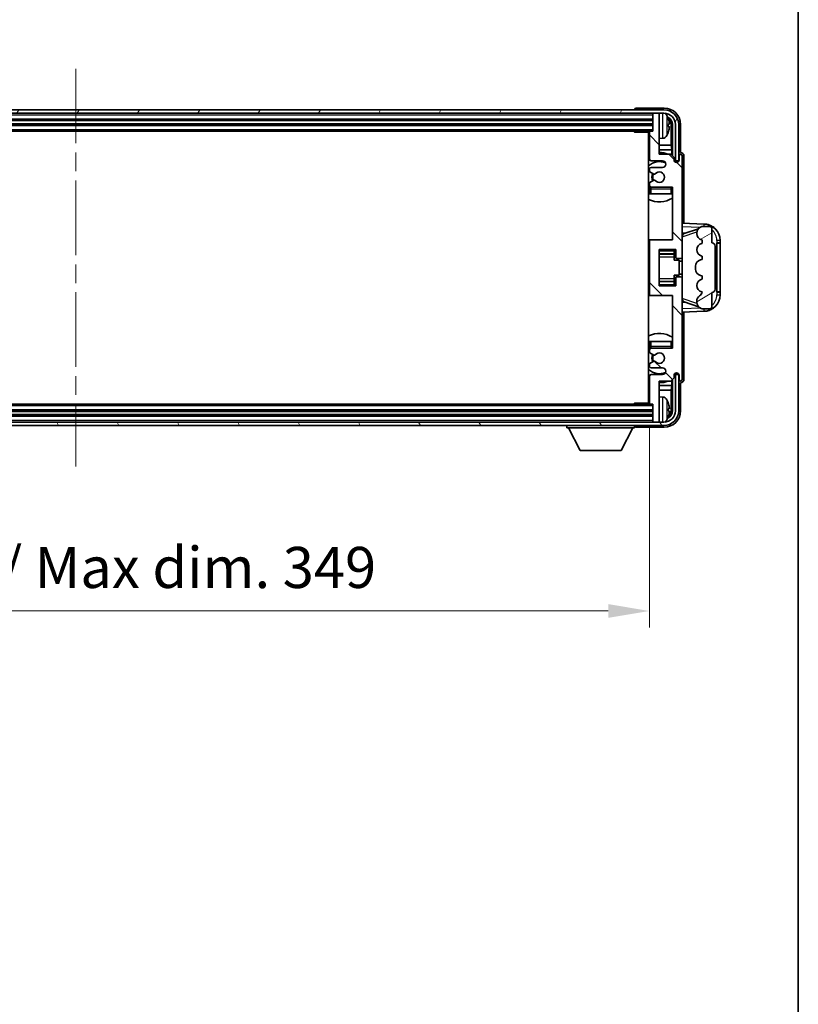
# Model space of a CAD drawing. Units: millimetres. Extents: x 0 to 11213, y 0 to 1405.
# Drawn here: x 3292 to 3529, y 789 to 1089 of the extents above; entities that cross this region are included whole.
import ezdxf

# ---------------------------------------------------------------- set-up
doc = ezdxf.new("R2010")
doc.units = ezdxf.units.MM
doc.header["$LTSCALE"] = 4
doc.linetypes.add('CHAIN', pattern=[0.3543, 0.2362, -0.0295, 0.0591, -0.0295])
doc.layers.get('Defpoints').update_dxf_attribs({"lineweight": 25})
for name, color, linetype, lineweight in [('Border (ISO)', 7, 'Continuous', 35), ('Centerline (ISO)', 131, 'Continuous', 18), ('Dimension (ISO)', 7, 'Continuous', 18), ('Hatch (ISO)', 1, 'Continuous', 18), ('Visible (ISO)', 7, 'Continuous', 35), ('Visible Narrow (ISO)', 7, 'Continuous', 25)]:
    doc.layers.add(name, color=color, linetype=linetype, lineweight=lineweight)
doc.styles.add('Note Text (TK)', font='txt')
doc.dimstyles.new('Default - Method 1b (TK)', dxfattribs={"dimscale": 4, "dimtxt": 2.5, "dimasz": 2.5, "dimexe": 1, "dimexo": 1.5, "dimgap": 1, "dimtad": 1, "dimtoh": 1, "dimrnd": 1e-08, "dimdsep": 46, "dimtxsty": 'Note Text (TK)', "dimcen": 0.09, "dimdle": 5, "dimclrd": 100, "dimclre": 100, "dimclrt": 7, "dimadec": 1, "dimazin": 1, "dimtfac": 1, "dimtmove": 0, "dimatfit": 3, "dimfxl": 1, "dimtolj": 1, "dimlwd": -1, "dimlwe": -1, "dimarcsym": 0})

# ---------------------------------------------------------------- blocks, each defined once
blk = doc.blocks.new('図面枠 tk図枠')
at = {"layer": 'Border (ISO)'}
blk.add_line((405.5, 289), (405.5, 8), dxfattribs=at)
blk = doc.blocks.new('*D232')
at = {"layer": 'Defpoints', "color": 0}
for p in [(3134.75, 971.93), (3483.75, 971.93), (3483.75, 908.73)]:
    blk.add_point(p, dxfattribs=at)
at = {"layer": 'Dimension (ISO)', "color": 100}
for p, q in [((3134.75, 964.43), (3134.75, 903.73)), ((3483.75, 964.43), (3483.75, 903.73)), ((3147.25, 908.73), (3471.25, 908.73))]:
    blk.add_line(p, q, dxfattribs=at)
for points in [[(3147.25, 910.82), (3147.25, 906.65), (3134.75, 908.73)], [(3471.25, 910.82), (3471.25, 906.65), (3483.75, 908.73)]]:
    blk.add_solid(points, dxfattribs=at)
at = {"layer": 'Dimension (ISO)', "color": 7, "insert": (3214.4, 921.97), "char_height": 12.5, "attachment_point": 4, "style": 'Note Text (TK)'}
blk.add_mtext('\\A1;\\fＭＳ Ｐゴシック|b0|i0;\\H12.5000;有効寸法 / Max dim. 349', dxfattribs=at)

msp = doc.modelspace()

# ---------------------------------------------------------------- hatches: boundary and pattern name
at = {"layer": 'Hatch (ISO)'}
h = msp.add_hatch(dxfattribs=at)
h.set_pattern_fill('ANSI31', color=256, scale=127, angle=14.999978, style=0)
h.set_pattern_definition([(60, (1501.5, -40), (-13.74815, 7.9375), [])])
edge = h.paths.add_edge_path()
edge.add_ellipse((3488.1475, 1056.6332), major_axis=(0, 3.5), ratio=1, start_angle=270, end_angle=360)
edge.add_line((3488.1475, 1060.1332), (3486.4475, 1060.1332))
edge.add_line((3486.4475, 1060.1332), (3485.0475, 1060.1332))
edge.add_line((3485.0475, 1060.1332), (3133.4475, 1060.1332))
edge.add_line((3133.4475, 1060.1332), (3132.0475, 1060.1332))
edge.add_line((3132.0475, 1060.1332), (3130.6475, 1060.1332))
edge.add_ellipse((3130.6475, 1056.6332), major_axis=(-3.5, 0), ratio=1, start_angle=270, end_angle=360)
edge.add_line((3127.1475, 1056.6332), (3127.1475, 1045.6332))
edge.add_line((3127.1475, 1045.6332), (3126.1475, 1045.6332))
edge.add_line((3126.1475, 1045.6332), (3126.1475, 1056.6332))
edge.add_ellipse((3130.6475, 1056.6332), major_axis=(0, 4.5), ratio=1, start_angle=0, end_angle=90, ccw=False)
edge.add_line((3130.6475, 1061.1332), (3488.1475, 1061.1332))
edge.add_ellipse((3488.1475, 1056.6332), major_axis=(4.5, 0), ratio=1, start_angle=0, end_angle=90, ccw=False)
edge.add_line((3492.6475, 1056.6332), (3492.6475, 1045.6332))
edge.add_line((3492.6475, 1045.6332), (3491.6475, 1045.6332))
edge.add_line((3491.6475, 1045.6332), (3491.6475, 1056.6332))
h = msp.add_hatch(dxfattribs=at)
h.set_pattern_fill('ANSI31', color=256, scale=127, angle=90.00021, style=0)
h.set_pattern_definition([(135.0002, (1501.5, -40), (-11.22528, -11.22536), [])])
edge = h.paths.add_edge_path()
edge.add_ellipse((3484.2475, 1021.1332), major_axis=(0, 0.5), ratio=1, start_angle=0, end_angle=90)
edge.add_line((3483.7475, 1021.1332), (3483.7475, 1005.1332))
edge.add_ellipse((3484.2475, 1005.1332), major_axis=(-0.5, 0), ratio=1, start_angle=0, end_angle=90)
edge.add_line((3484.2475, 1004.6332), (3490.7475, 1004.6332))
edge.add_line((3490.7475, 1004.6332), (3490.7475, 988.6332))
edge.add_line((3490.7475, 988.6332), (3484.2475, 988.6332))
edge.add_ellipse((3484.2475, 988.1332), major_axis=(0, 0.5), ratio=1, start_angle=0, end_angle=90)
edge.add_line((3483.7475, 988.1332), (3483.7475, 987.5384))
edge.add_ellipse((3484.0475, 987.5384), major_axis=(-0.3, 0), ratio=1, start_angle=0, end_angle=60)
edge.add_line((3483.8975, 987.2786), (3485.1227, 986.5712))
edge.add_ellipse((3485.2727, 986.831), major_axis=(-0.15, -0.2598), ratio=1, start_angle=0, end_angle=80.91528)
edge.add_ellipse((3486.7475, 985.6332), major_axis=(-1.2419, 1.0088), ratio=1, start_angle=78.169441, end_angle=360, ccw=False)
edge.add_ellipse((3485.2727, 984.4353), major_axis=(0.2329, 0.1891), ratio=1, start_angle=0, end_angle=80.91528)
edge.add_line((3485.1227, 984.6951), (3483.8975, 983.9877))
edge.add_ellipse((3484.0475, 983.7279), major_axis=(-0.15, 0.2598), ratio=1, start_angle=0, end_angle=60)
edge.add_line((3483.7475, 983.7279), (3483.7475, 983.1332))
edge.add_ellipse((3484.2475, 983.1332), major_axis=(-0.5, 0), ratio=1, start_angle=0, end_angle=90)
edge.add_line((3484.2475, 982.6332), (3487.7475, 982.6332))
edge.add_ellipse((3487.7475, 981.6332), major_axis=(0, 1), ratio=1, start_angle=180, end_angle=360, ccw=False)
edge.add_line((3487.7475, 980.6332), (3484.2475, 980.6332))
edge.add_ellipse((3484.2475, 980.1332), major_axis=(0, 0.5), ratio=1, start_angle=0, end_angle=90)
edge.add_line((3483.7475, 980.1332), (3483.7475, 971.9332))
edge.add_ellipse((3484.0475, 971.9332), major_axis=(-0.3, 0), ratio=1, start_angle=0, end_angle=90)
edge.add_line((3484.0475, 971.6332), (3484.7475, 971.6332))
edge.add_line((3484.7475, 971.6332), (3484.7475, 966.4332))
edge.add_ellipse((3485.0475, 966.4332), major_axis=(-0.3, 0), ratio=1, start_angle=0, end_angle=90)
edge.add_line((3485.0475, 966.1332), (3486.4475, 966.1332))
edge.add_ellipse((3486.4475, 966.4332), major_axis=(0, -0.3), ratio=1, start_angle=0, end_angle=90)
edge.add_line((3486.7475, 966.4332), (3486.7475, 978.6332))
edge.add_line((3486.7475, 978.6332), (3490.2475, 978.6332))
edge.add_line((3490.2475, 978.6332), (3491.2475, 979.6332))
edge.add_line((3491.2475, 979.6332), (3491.2475, 980.3832))
edge.add_ellipse((3491.9975, 980.3832), major_axis=(-0.75, 0), ratio=1, start_angle=180, end_angle=360, ccw=False)
edge.add_line((3492.7475, 980.3832), (3492.7475, 979.1332))
edge.add_ellipse((3493.2475, 979.1332), major_axis=(-0.5, 0), ratio=1, start_angle=0, end_angle=180)
edge.add_line((3493.7475, 979.1332), (3493.7475, 1009.8832))
edge.add_ellipse((3493.2475, 1009.8832), major_axis=(0.5, 0), ratio=1, start_angle=0, end_angle=90)
edge.add_line((3493.2475, 1010.3832), (3492.0475, 1010.3832))
edge.add_ellipse((3492.0475, 1010.0832), major_axis=(0, 0.3), ratio=1, start_angle=0, end_angle=90)
edge.add_line((3491.7475, 1010.0832), (3491.7475, 1007.6332))
edge.add_line((3491.7475, 1007.6332), (3486.7475, 1007.6332))
edge.add_line((3486.7475, 1007.6332), (3486.7475, 1018.6332))
edge.add_line((3486.7475, 1018.6332), (3491.7475, 1018.6332))
edge.add_line((3491.7475, 1018.6332), (3491.7475, 1016.1832))
edge.add_ellipse((3492.0475, 1016.1832), major_axis=(-0.3, 0), ratio=1, start_angle=0, end_angle=90)
edge.add_line((3492.0475, 1015.8832), (3493.2475, 1015.8832))
edge.add_ellipse((3493.2475, 1016.3832), major_axis=(0, -0.5), ratio=1, start_angle=0, end_angle=90)
edge.add_line((3493.7475, 1016.3832), (3493.7475, 1047.1332))
edge.add_ellipse((3493.2475, 1047.1332), major_axis=(0.5, 0), ratio=1, start_angle=0, end_angle=180)
edge.add_line((3492.7475, 1047.1332), (3492.7475, 1045.8832))
edge.add_ellipse((3491.9975, 1045.8832), major_axis=(0.75, 0), ratio=1, start_angle=180, end_angle=360, ccw=False)
edge.add_line((3491.2475, 1045.8832), (3491.2475, 1046.6332))
edge.add_line((3491.2475, 1046.6332), (3490.2475, 1047.6332))
edge.add_line((3490.2475, 1047.6332), (3486.7475, 1047.6332))
edge.add_line((3486.7475, 1047.6332), (3486.7475, 1059.8332))
edge.add_ellipse((3486.4475, 1059.8332), major_axis=(0.3, 0), ratio=1, start_angle=0, end_angle=90)
edge.add_line((3486.4475, 1060.1332), (3485.0475, 1060.1332))
edge.add_ellipse((3485.0475, 1059.8332), major_axis=(0, 0.3), ratio=1, start_angle=0, end_angle=90)
edge.add_line((3484.7475, 1059.8332), (3484.7475, 1054.6332))
edge.add_line((3484.7475, 1054.6332), (3484.0475, 1054.6332))
edge.add_ellipse((3484.0475, 1054.3332), major_axis=(0, 0.3), ratio=1, start_angle=0, end_angle=90)
edge.add_line((3483.7475, 1054.3332), (3483.7475, 1046.1332))
edge.add_ellipse((3484.2475, 1046.1332), major_axis=(-0.5, 0), ratio=1, start_angle=0, end_angle=90)
edge.add_line((3484.2475, 1045.6332), (3487.7475, 1045.6332))
edge.add_ellipse((3487.7475, 1044.6332), major_axis=(0, 1), ratio=1, start_angle=180, end_angle=360, ccw=False)
edge.add_line((3487.7475, 1043.6332), (3484.2475, 1043.6332))
edge.add_ellipse((3484.2475, 1043.1332), major_axis=(0, 0.5), ratio=1, start_angle=0, end_angle=90)
edge.add_line((3483.7475, 1043.1332), (3483.7475, 1042.5384))
edge.add_ellipse((3484.0475, 1042.5384), major_axis=(-0.3, 0), ratio=1, start_angle=0, end_angle=60)
edge.add_line((3483.8975, 1042.2786), (3485.1227, 1041.5712))
edge.add_ellipse((3485.2727, 1041.831), major_axis=(-0.15, -0.2598), ratio=1, start_angle=0, end_angle=80.91528)
edge.add_ellipse((3486.7475, 1040.6332), major_axis=(-1.2419, 1.0088), ratio=1, start_angle=78.169441, end_angle=360, ccw=False)
edge.add_ellipse((3485.2727, 1039.4353), major_axis=(0.2329, 0.1891), ratio=1, start_angle=0, end_angle=80.91528)
edge.add_line((3485.1227, 1039.6951), (3483.8975, 1038.9877))
edge.add_ellipse((3484.0475, 1038.7279), major_axis=(-0.15, 0.2598), ratio=1, start_angle=0, end_angle=60)
edge.add_line((3483.7475, 1038.7279), (3483.7475, 1038.1332))
edge.add_ellipse((3484.2475, 1038.1332), major_axis=(-0.5, 0), ratio=1, start_angle=0, end_angle=90)
edge.add_line((3484.2475, 1037.6332), (3490.7475, 1037.6332))
edge.add_line((3490.7475, 1037.6332), (3490.7475, 1021.6332))
edge.add_line((3490.7475, 1021.6332), (3484.2475, 1021.6332))
h = msp.add_hatch(dxfattribs=at)
h.set_pattern_fill('ANSI31', color=256, scale=127, angle=-14.999978, style=0)
h.set_pattern_definition([(30, (1501.5, -40), (-7.9375, 13.74815), [])])
edge = h.paths.add_edge_path()
edge.add_ellipse((3502.7475, 1019.6582), major_axis=(1, 0), ratio=1, start_angle=0, end_angle=90)
edge.add_line((3502.7475, 1020.6582), (3502.7475, 1025.1332))
edge.add_ellipse((3502.2475, 1025.1332), major_axis=(0.5, 0), ratio=1, start_angle=0, end_angle=90)
edge.add_line((3502.2475, 1025.6332), (3499.7475, 1025.6332))
edge.add_line((3499.7475, 1025.6332), (3499.6625, 1025.6119))
edge.add_ellipse((3500.1475, 1023.6716), major_axis=(-0.4851, 1.9403), ratio=1, start_angle=0, end_angle=75.963757)
edge.add_line((3498.1475, 1023.6716), (3498.1475, 1023.4947))
edge.add_ellipse((3500.1475, 1023.4947), major_axis=(-2, 0), ratio=1, start_angle=0, end_angle=75.963757)
edge.add_line((3499.6625, 1021.5544), (3499.7475, 1021.5332))
edge.add_line((3499.7475, 1021.5332), (3499.7475, 1020.5332))
edge.add_line((3499.7475, 1020.5332), (3499.7087, 1020.5234))
edge.add_ellipse((3500.1937, 1018.5832), major_axis=(-0.4851, 1.9403), ratio=1, start_angle=0, end_angle=151.927513)
edge.add_line((3499.7087, 1016.6429), (3499.7475, 1016.6332))
edge.add_line((3499.7475, 1016.6332), (3499.7475, 1015.6332))
edge.add_line((3499.7475, 1015.6332), (3499.2625, 1015.5119))
edge.add_ellipse((3499.7475, 1013.5716), major_axis=(-0.4851, 1.9403), ratio=1, start_angle=0, end_angle=75.963757)
edge.add_line((3497.7475, 1013.5716), (3497.7475, 1012.6947))
edge.add_ellipse((3499.7475, 1012.6947), major_axis=(-2, 0), ratio=1, start_angle=0, end_angle=75.963757)
edge.add_line((3499.2625, 1010.7544), (3499.7475, 1010.6332))
edge.add_line((3499.7475, 1010.6332), (3499.7475, 1009.6332))
edge.add_line((3499.7475, 1009.6332), (3499.7087, 1009.6234))
edge.add_ellipse((3500.1937, 1007.6832), major_axis=(-0.4851, 1.9403), ratio=1, start_angle=0, end_angle=151.927513)
edge.add_line((3499.7087, 1005.7429), (3499.7475, 1005.7332))
edge.add_ellipse((3497.7976, 1006.1777), major_axis=(1.95, -0.4446), ratio=1, start_angle=318.82231, end_angle=360, ccw=False)
edge.add_ellipse((3500.1475, 1002.9408), major_axis=(-1.175, 1.6185), ratio=1, start_angle=0, end_angle=54.020827)
edge.add_line((3498.1475, 1002.9408), (3498.1475, 1002.6105))
edge.add_ellipse((3500.1475, 1002.6105), major_axis=(-2, 0), ratio=1, start_angle=0, end_angle=71.029592)
edge.add_line((3499.4974, 1000.7191), (3499.7475, 1000.6332))
edge.add_line((3499.7475, 1000.6332), (3502.2475, 1000.6332))
edge.add_ellipse((3502.2475, 1001.1332), major_axis=(0, -0.5), ratio=1, start_angle=0, end_angle=90)
edge.add_line((3502.7475, 1001.1332), (3502.7475, 1005.6082))
edge.add_ellipse((3502.7475, 1006.6082), major_axis=(0, -1), ratio=1, start_angle=0, end_angle=90)
edge.add_line((3503.7475, 1006.6082), (3503.7475, 1019.6582))
h = msp.add_hatch(dxfattribs=at)
h.set_pattern_fill('ANSI31', color=256, scale=127, angle=75.000175, style=0)
h.set_pattern_definition([(120.0002, (1501.5, -40), (-13.74813, -7.93754), [])])
edge = h.paths.add_edge_path()
edge.add_ellipse((3130.6475, 969.6332), major_axis=(0, -3.5), ratio=1, start_angle=270, end_angle=360)
edge.add_line((3130.6475, 966.1332), (3132.0475, 966.1332))
edge.add_line((3132.0475, 966.1332), (3133.4475, 966.1332))
edge.add_line((3133.4475, 966.1332), (3485.0475, 966.1332))
edge.add_line((3485.0475, 966.1332), (3486.4475, 966.1332))
edge.add_line((3486.4475, 966.1332), (3488.1475, 966.1332))
edge.add_ellipse((3488.1475, 969.6332), major_axis=(3.5, 0), ratio=1, start_angle=270, end_angle=360)
edge.add_line((3491.6475, 969.6332), (3491.6475, 980.6332))
edge.add_line((3491.6475, 980.6332), (3492.6475, 980.6332))
edge.add_line((3492.6475, 980.6332), (3492.6475, 969.6332))
edge.add_ellipse((3488.1475, 969.6332), major_axis=(0, -4.5), ratio=1, start_angle=0, end_angle=90, ccw=False)
edge.add_line((3488.1475, 965.1332), (3130.6475, 965.1332))
edge.add_ellipse((3130.6475, 969.6332), major_axis=(-4.5, 0), ratio=1, start_angle=0, end_angle=90, ccw=False)
edge.add_line((3126.1475, 969.6332), (3126.1475, 980.6332))
edge.add_line((3126.1475, 980.6332), (3127.1475, 980.6332))
edge.add_line((3127.1475, 980.6332), (3127.1475, 969.6332))

# ---------------------------------------------------------------- linework, layer by layer
at = {"layer": 'Centerline (ISO)', "linetype": 'CHAIN', "ltscale": 23.990969}
msp.add_line((3309.3975, 1073.6332), (3309.3975, 952.6332), dxfattribs=at)
at = {"layer": 'Visible (ISO)'}
for p, q in [((3488.1475, 1061.1332), (3130.6475, 1061.1332)), ((3130.6475, 1060.1332), (3488.1475, 1060.1332)), ((3479.2475, 1061.1335), (3479.2475, 1061.1332)), ((3488.2506, 1061.6332), (3479.7472, 1061.6332)), ((3484.7475, 1060.1332), (3484.7475, 1059.8332)), ((3486.4475, 1060.1332), (3485.0475, 1060.1332)), ((3486.7475, 1060.1332), (3486.7475, 1059.8332)), ((3133.7475, 1058.1332), (3484.7475, 1058.1332)), ((3484.7475, 1059.8332), (3484.7475, 1054.6332)), ((3486.7475, 1047.6332), (3486.7475, 1059.8332)), ((3133.7475, 1056.6332), (3484.7475, 1056.6332)), ((3134.4475, 1054.6332), (3484.0475, 1054.6332)), ((3478.927, 1054.6332), (3479.177, 1054.3832)), ((3479.177, 1054.6332), (3479.177, 1054.3832)), ((3483.7517, 1054.3832), (3479.177, 1054.3832)), ((3483.4975, 1054.3832), (3483.4975, 971.8832)), ((3483.7475, 1054.3332), (3483.7475, 1046.1332)), ((3484.7475, 1054.6332), (3484.0475, 1054.6332)), ((3489.4615, 1056.1008), (3489.4615, 1056.6655)), ((3490.3968, 1050.3544), (3490.3968, 1056.2839)), ((3490.746, 1056.6332), (3490.746, 1047.1347)), ((3491.6475, 1056.6332), (3491.6475, 1045.6332)), ((3492.6475, 1045.6332), (3492.6475, 1056.6332)), ((3493.2475, 1048.1332), (3493.2475, 1056.6362)), ((3487.8065, 1052.4758), (3486.7475, 1052.3832)), ((3483.7475, 1050.3544), (3483.4975, 1050.3544)), ((3483.7475, 1048.9453), (3483.4975, 1048.9453)), ((3490.3968, 1050.3544), (3486.7475, 1050.3544)), ((3490.5889, 1048.9453), (3486.7475, 1048.9453)), ((3490.5889, 1048.9453), (3490.3968, 1050.3544)), ((3490.5889, 1047.2918), (3490.5889, 1048.9453)), ((3493.2481, 1048.1332), (3493.2475, 1048.1332)), ((3484.2475, 1045.6332), (3487.7475, 1045.6332)), ((3490.2475, 1047.6332), (3486.7475, 1047.6332)), ((3491.2475, 1046.6332), (3490.2475, 1047.6332)), ((3491.2475, 1045.8832), (3491.2475, 1046.6332)), ((3491.291, 1045.6316), (3491.5461, 1045.6316)), ((3491.3199, 1045.5618), (3491.4763, 1045.5618)), ((3491.6475, 1045.6332), (3492.6475, 1045.6332)), ((3491.6762, 1045.3619), (3491.6762, 1045.2055)), ((3491.746, 1045.4318), (3491.746, 1045.1766)), ((3492.7475, 1047.1332), (3492.7475, 1045.8832)), ((3493.7475, 1016.3832), (3493.7475, 1047.1332)), ((3494.2475, 1026.6157), (3494.2475, 1047.1338)), ((3483.7475, 1043.1332), (3483.7475, 1042.5384)), ((3483.8975, 1042.2786), (3485.1227, 1041.5712)), ((3487.7475, 1043.6332), (3484.2475, 1043.6332)), ((3485.1227, 1039.6951), (3483.8975, 1038.9877)), ((3483.7475, 1038.7279), (3483.7475, 1038.1332)), ((3483.7475, 1037.1332), (3483.7475, 1035.6332)), ((3484.2475, 1037.6332), (3490.7475, 1037.6332)), ((3490.7475, 1037.6332), (3490.7475, 1021.6332)), ((3484.2475, 1035.6332), (3483.7475, 1035.6332)), ((3490.2475, 1035.6332), (3484.2475, 1035.6332)), ((3490.7475, 1035.6332), (3490.2475, 1035.6332)), ((3500.422, 1026.4001), (3493.7475, 1026.6332)), ((3494.323, 1023.4982), (3498.6426, 1024.9889)), ((3499.7475, 1025.6332), (3499.6625, 1025.6119)), ((3502.2475, 1025.6332), (3499.7475, 1025.6332)), ((3502.7475, 1020.6582), (3502.7475, 1025.1332)), ((3484.2475, 1021.6332), (3483.4975, 1021.6332)), ((3483.7475, 1021.1332), (3483.7475, 1005.1332)), ((3490.7475, 1021.6332), (3484.2475, 1021.6332)), ((3493.7475, 1023.6332), (3494.6253, 1023.6025)), ((3498.1475, 1023.6716), (3498.1475, 1023.4947)), ((3499.6625, 1021.5544), (3499.7475, 1021.5332)), ((3499.7475, 1021.5332), (3499.7475, 1020.5332)), ((3505.2475, 1020.6332), (3505.2475, 1021.4031)), ((3486.7475, 1007.6332), (3486.7475, 1018.6332)), ((3486.7475, 1018.6332), (3491.7475, 1018.6332)), ((3491.2475, 1018.6332), (3491.2475, 1018.2822)), ((3491.2475, 1018.2822), (3491.2475, 1017.3321)), ((3491.7475, 1018.6332), (3491.7475, 1016.1832)), ((3499.7475, 1020.5332), (3499.7087, 1020.5234)), ((3503.7475, 1006.6082), (3503.7475, 1019.6582)), ((3504.2475, 1020.6332), (3504.2824, 1020.6332)), ((3504.2475, 1005.6332), (3504.2475, 1020.6332)), ((3504.2475, 1020.5332), (3505.2475, 1020.5332)), ((3505.2475, 1020.6332), (3504.2824, 1020.6332)), ((3505.2475, 1020.5332), (3505.2475, 1020.6332)), ((3505.2475, 1005.7332), (3505.2475, 1020.5332)), ((3486.7475, 1017.3321), (3491.2475, 1017.3321)), ((3491.2475, 1017.2693), (3491.2475, 1017.3321)), ((3491.2475, 1016.4011), (3491.2475, 1017.2693)), ((3491.2475, 1015.4332), (3491.2475, 1016.4011)), ((3491.2475, 1015.4332), (3492.7475, 1015.4332)), ((3492.0475, 1015.8832), (3493.2475, 1015.8832)), ((3492.7475, 1010.8332), (3492.7475, 1015.4332)), ((3493.7475, 1015.1332), (3492.7475, 1015.1332)), ((3493.7475, 1009.8832), (3493.7475, 1016.3832)), ((3499.7475, 1015.6332), (3499.2625, 1015.5119)), ((3499.7087, 1016.6429), (3499.7475, 1016.6332)), ((3499.7475, 1016.6332), (3499.7475, 1015.6332)), ((3497.7475, 1013.5716), (3497.7475, 1012.6947)), ((3491.2475, 1010.8332), (3492.7475, 1010.8332)), ((3491.2475, 1009.8652), (3491.2475, 1010.8332)), ((3491.2475, 1008.9971), (3491.2475, 1009.8652)), ((3491.7475, 1010.0832), (3491.7475, 1007.6332)), ((3493.2475, 1010.3832), (3492.0475, 1010.3832)), ((3493.7475, 1011.1332), (3492.7475, 1011.1332)), ((3493.7475, 979.1332), (3493.7475, 1009.8832)), ((3499.2625, 1010.7544), (3499.7475, 1010.6332)), ((3499.7475, 1009.6332), (3499.7087, 1009.6234)), ((3499.7475, 1010.6332), (3499.7475, 1009.6332)), ((3486.7475, 1008.9342), (3491.2475, 1008.9342)), ((3491.7475, 1007.6332), (3486.7475, 1007.6332)), ((3491.2475, 1008.9342), (3491.2475, 1008.9971)), ((3491.2475, 1008.9342), (3491.2475, 1007.9841)), ((3491.2475, 1007.9841), (3491.2475, 1007.6332)), ((3483.4975, 1004.6332), (3484.2475, 1004.6332)), ((3484.2475, 1004.6332), (3490.7475, 1004.6332)), ((3490.7475, 1004.6332), (3490.7475, 988.6332)), ((3499.7087, 1005.7429), (3499.7475, 1005.7332)), ((3502.7475, 1001.1332), (3502.7475, 1005.6082)), ((3505.2475, 1005.7332), (3504.2475, 1005.7332)), ((3504.2824, 1005.6332), (3504.2475, 1005.6332)), ((3504.2824, 1005.6332), (3505.2475, 1005.6332)), ((3505.2475, 1005.6332), (3505.2475, 1005.7332)), ((3505.2475, 1004.8632), (3505.2475, 1005.6332)), ((3494.6253, 1002.6638), (3493.7475, 1002.6332)), ((3498.6629, 1001.2704), (3494.323, 1002.7681)), ((3498.1475, 1002.9408), (3498.1475, 1002.6105)), ((3499.4974, 1000.7191), (3499.7475, 1000.6332)), ((3499.7475, 1000.6332), (3502.2475, 1000.6332)), ((3493.7475, 999.6332), (3500.422, 999.8662)), ((3494.2475, 979.1325), (3494.2475, 999.6506)), ((3483.7475, 990.6332), (3484.2475, 990.6332)), ((3483.7475, 990.6332), (3483.7475, 989.1332)), ((3483.7475, 988.1332), (3483.7475, 987.5384)), ((3484.2475, 990.6332), (3490.2475, 990.6332)), ((3490.7475, 988.6332), (3484.2475, 988.6332)), ((3490.2475, 990.6332), (3490.7475, 990.6332)), ((3483.8975, 987.2786), (3485.1227, 986.5712)), ((3483.7475, 983.7279), (3483.7475, 983.1332)), ((3485.1227, 984.6951), (3483.8975, 983.9877)), ((3484.2475, 982.6332), (3487.7475, 982.6332)), ((3483.7475, 980.1332), (3483.7475, 971.9332)), ((3487.7475, 980.6332), (3484.2475, 980.6332)), ((3490.2475, 978.6332), (3491.2475, 979.6332)), ((3490.746, 979.1316), (3490.746, 969.6332)), ((3491.2475, 979.6332), (3491.2475, 980.3832)), ((3491.5461, 980.6347), (3491.291, 980.6347)), ((3491.4763, 980.7045), (3491.3199, 980.7045)), ((3492.6475, 980.6332), (3491.6475, 980.6332)), ((3491.6475, 980.6332), (3491.6475, 969.6332)), ((3491.6762, 981.0608), (3491.6762, 980.9044)), ((3491.746, 981.0897), (3491.746, 980.8346)), ((3492.6475, 969.6332), (3492.6475, 980.6332)), ((3492.7475, 980.3832), (3492.7475, 979.1332)), ((3483.4975, 977.321), (3483.7475, 977.321)), ((3486.7475, 966.4332), (3486.7475, 978.6332)), ((3486.7475, 978.6332), (3490.2475, 978.6332)), ((3486.7475, 977.321), (3490.5889, 977.321)), ((3490.5889, 977.321), (3490.3968, 975.9119)), ((3490.5889, 977.321), (3490.5889, 978.9745)), ((3493.2475, 969.6301), (3493.2475, 978.1332)), ((3493.2475, 978.1332), (3493.2481, 978.1332)), ((3483.4975, 975.9119), (3483.7475, 975.9119)), ((3486.7475, 975.9119), (3490.3968, 975.9119)), ((3487.8065, 973.7905), (3486.7475, 973.8832)), ((3490.3968, 969.9824), (3490.3968, 975.9119)), ((3484.0475, 971.6332), (3134.4475, 971.6332)), ((3478.927, 971.6332), (3479.177, 971.8832)), ((3479.177, 971.8832), (3479.177, 971.6332)), ((3483.7517, 971.8832), (3479.177, 971.8832)), ((3484.0475, 971.6332), (3484.7475, 971.6332)), ((3484.7475, 971.6332), (3484.7475, 966.4332)), ((3489.4615, 969.6008), (3489.4615, 970.1655)), ((3484.7475, 969.6332), (3133.7475, 969.6332)), ((3484.7475, 968.1332), (3133.7475, 968.1332)), ((3488.1475, 966.1332), (3130.6475, 966.1332)), ((3130.6475, 965.1332), (3488.1475, 965.1332)), ((3458.6475, 965.1332), (3458.6475, 964.4332)), ((3458.6475, 964.4332), (3479.2475, 964.4332)), ((3462.6975, 957.5332), (3459.1475, 964.4332)), ((3475.1975, 957.5332), (3478.7475, 964.4332)), ((3479.2475, 965.1332), (3479.2475, 964.4332)), ((3479.7472, 964.6332), (3488.2506, 964.6332)), ((3484.7475, 966.4332), (3484.7475, 966.1332)), ((3485.0475, 966.1332), (3486.4475, 966.1332)), ((3486.7475, 966.4332), (3486.7475, 966.1332)), ((3462.6975, 957.5332), (3475.1975, 957.5332))]:
    msp.add_line(p, q, dxfattribs=at)
for centre, radius, start, end in [((3485.0475, 1059.8332), 0.3, 90, 180), ((3486.4475, 1059.8332), 0.3, 0, 90), ((3488.1475, 1056.6332), 4.5, 0, 90), ((3488.1475, 1056.6332), 3.5, 0, 90), ((3487.667, 1058.6966), 1.6, 28.172734, 63.210995), ((3483.3475, 1056.3832), 6.5, 20.039607, 28.172734), ((3489.3369, 1058.5678), 0.1246, 1.814826, 20.039607), ((3483.2475, 1054.1332), 0.5, 300, 30), ((3484.0475, 1054.3332), 0.3, 90, 180), ((3483.3475, 1056.3832), 6.5, 331.827266, 339.960393), ((3489.3369, 1054.1985), 0.1246, 339.960393, 358.185174), ((3483.2475, 1052.1332), 0.5, 300, 60), ((3487.667, 1054.0697), 1.6, 275, 331.827266), ((3486.7475, 1040.6332), 7.5, 68.96053, 90), ((3486.7475, 1040.6332), 7.5, 113.578178, 115.679289), ((3486.7475, 1040.6332), 4.75, 65.863751, 133.173551), ((3484.2475, 1046.1332), 0.5, 180, 270), ((3487.7475, 1044.6332), 1, 270, 90), ((3491.9975, 1045.8832), 0.75, 180, 0), ((3493.2475, 1047.1332), 0.5, 0, 180), ((3484.2475, 1043.1332), 0.5, 90, 180), ((3484.0475, 1042.5384), 0.3, 180, 240), ((3486.7475, 1040.6332), 1.6, 219.08472, 140.91528), ((3484.0475, 1038.7279), 0.3, 120, 180), ((3486.7475, 1040.6332), 2.25, 150, 210), ((3486.7475, 1040.6332), 2, 150, 210), ((3485.2727, 1041.831), 0.3, 240, 320.91528), ((3485.2727, 1039.4353), 0.3, 39.08472, 120), ((3486.7475, 1040.6332), 4.75, 226.826449, 230.833289), ((3484.2475, 1038.1332), 0.5, 180, 270), ((3484.2475, 1037.1332), 0.5, 90, 180), ((3490.2475, 1037.1332), 0.5, 0, 90), ((3486.7475, 1040.6332), 4.75, 320.418264, 320.833289), ((3486.7475, 1040.6332), 7.5, 244.320711, 302.230953), ((3500.1475, 1023.6716), 2, 104.036243, 180), ((3500.2475, 1021.4031), 5, 0, 88), ((3502.2475, 1025.1332), 0.5, 0, 90), ((3484.2475, 1021.1332), 0.5, 90, 180), ((3500.1475, 1023.4947), 2, 180, 255.963757), ((3500.1937, 1018.5832), 2, 104.036243, 255.963757), ((3502.7475, 1019.6582), 1, 0, 90), ((3492.0475, 1016.1832), 0.3, 180, 270), ((3493.2475, 1016.3832), 0.5, 270, 0), ((3499.7475, 1013.5716), 2, 104.036243, 180), ((3499.7475, 1012.6947), 2, 180, 255.963757), ((3492.0475, 1010.0832), 0.3, 90, 180), ((3493.2475, 1009.8832), 0.5, 0, 90), ((3500.1937, 1007.6832), 2, 104.036243, 255.963757), ((3502.7475, 1006.6082), 1, 270, 0), ((3484.2475, 1005.1332), 0.5, 180, 270), ((3500.1475, 1002.9408), 2, 125.979173, 180), ((3497.7976, 1006.1777), 2, 305.979173, 347.156863), ((3500.2475, 1004.8632), 5, 272, 0), ((3500.1475, 1002.6105), 2, 180, 251.029592), ((3502.2475, 1001.1332), 0.5, 270, 0), ((3486.7475, 985.6332), 7.5, 57.769047, 115.679289), ((3486.7475, 985.6332), 4.75, 129.166711, 133.173551), ((3484.2475, 989.1332), 0.5, 180, 270), ((3484.2475, 988.1332), 0.5, 90, 180), ((3490.2475, 989.1332), 0.5, 270, 0), ((3486.7475, 985.6332), 4.75, 39.166711, 39.581736), ((3484.0475, 987.5384), 0.3, 180, 240), ((3486.7475, 985.6332), 2.25, 150, 210), ((3486.7475, 985.6332), 2, 150, 210), ((3485.2727, 986.831), 0.3, 240, 320.91528), ((3486.7475, 985.6332), 1.6, 219.08472, 140.91528), ((3486.7475, 985.6332), 4.75, 226.826449, 294.136249), ((3484.0475, 983.7279), 0.3, 120, 180), ((3484.2475, 983.1332), 0.5, 180, 270), ((3485.2727, 984.4353), 0.3, 39.08472, 120), ((3487.7475, 981.6332), 1, 270, 90), ((3484.2475, 980.1332), 0.5, 90, 180), ((3491.9975, 980.3832), 0.75, 0, 180), ((3493.2475, 979.1332), 0.5, 180, 0), ((3486.7475, 985.6332), 7.5, 244.320711, 246.421822), ((3486.7475, 985.6332), 7.5, 270, 291.03947), ((3483.2475, 974.1332), 0.5, 300, 60), ((3487.667, 972.1966), 1.6, 28.172734, 85), ((3483.2475, 972.1332), 0.5, 330, 60), ((3484.0475, 971.9332), 0.3, 180, 270), ((3483.3475, 969.8832), 6.5, 20.039607, 28.172734), ((3489.3369, 972.0678), 0.1246, 1.814826, 20.039607), ((3488.1475, 969.6332), 4.5, 270, 0), ((3488.1475, 969.6332), 3.5, 270, 0), ((3483.3475, 969.8832), 6.5, 331.827266, 339.960393), ((3489.3369, 967.6985), 0.1246, 339.960393, 358.185174), ((3485.0475, 966.4332), 0.3, 180, 270), ((3486.4475, 966.4332), 0.3, 270, 0), ((3487.667, 967.5697), 1.6, 296.789005, 331.827266)]:
    msp.add_arc(centre, radius, start, end, dxfattribs=at)
for centre, major_axis, ratio, start_param, end_param in [((3479.7478, 1061.1328), (-0.354, 0.354), 0.99878277, 5.49839613, 7.06797448), ((3488.2445, 1056.6301), (3.5398, 3.5398), 0.99878277, 5.49839613, 7.06797448), ((3488.2445, 1056.6301), (1.7699, 1.7699), 0.99878277, 5.49839613, 6.61101961), ((3483.3598, 1056.376), (-3.2829, -5.6083), 0.99488747, 2.20774935, 2.44673364), ((3487.8953, 1056.2809), (1.7699, 1.7699), 0.99878277, 5.49839613, 6.31586897), ((3483.3598, 1056.2435), (6.4737, 0.5671), 0.05101764, 5.93460274, 6.17358703), ((3483.3598, 1056.5228), (6.4737, -0.5671), 0.05101764, 0.10959827, 0.34858257), ((3483.3598, 1056.3903), (3.2829, -5.6083), 0.99488747, 0.69485901, 0.93384331), ((3493.2469, 1047.1325), (0.708, 0.708), 0.99878277, 5.49839613, 7.06797448), ((3491.476, 1045.3617), (0.1416, 0.1416), 0.99878277, 5.49839613, 7.06797448), ((3491.5459, 1045.4315), (0.1416, 0.1416), 0.99878277, 5.49839613, 7.06797448), ((3494.7475, 1022.5868), (-0.844, 0.6015), 0.89174475, 5.71699644, 6.84937417), ((3494.7475, 1003.6795), (-0.844, -0.6015), 0.89174475, 5.71699644, 6.84937417), ((3491.476, 980.9046), (0.1416, -0.1416), 0.99878277, 5.49839613, 7.06797448), ((3491.5459, 980.8348), (0.1416, -0.1416), 0.99878277, 5.49839613, 7.06797448), ((3493.2469, 979.1338), (0.708, -0.708), 0.99878277, 5.49839613, 7.06797448), ((3483.3598, 969.876), (-3.2829, -5.6083), 0.99488747, 2.20774935, 2.44673364), ((3483.3598, 969.7435), (6.4737, 0.5671), 0.05101764, 5.93460274, 6.17358703), ((3488.2445, 969.6362), (3.5398, -3.5398), 0.99878277, 5.49839613, 7.06797448), ((3488.2445, 969.6362), (1.7699, -1.7699), 0.99878277, 5.955351, 7.06797448), ((3483.3598, 970.0228), (6.4737, -0.5671), 0.05101764, 0.10959827, 0.34858257), ((3483.3598, 969.8903), (3.2829, -5.6083), 0.99488747, 0.69485901, 0.93384331), ((3487.8953, 969.9854), (1.7699, -1.7699), 0.99878277, 6.25050164, 7.06797448), ((3479.7478, 965.1335), (-0.354, -0.354), 0.99878277, 5.49839613, 7.06797448)]:
    msp.add_ellipse(centre, major_axis=major_axis, ratio=ratio, start_param=start_param, end_param=end_param, dxfattribs=at)
for points, knots in [([(3489.7978, 1057.0859), (3489.8021, 1057.0445), (3489.8058, 1057.0007), (3489.8105, 1056.921), (3489.8114, 1056.8851), (3489.8107, 1056.8291), (3489.8091, 1056.8054), (3489.8039, 1056.7795), (3489.8011, 1056.773), (3489.7978, 1056.7711)], [0, 0, 0, 0, 0.0125039067, 0.0125039067, 0.0250078135, 0.0250078135, 0.0375277995, 0.0375277995, 0.0466766392, 0.0466766392, 0.0466766392, 0.0466766392]), ([(3489.7978, 1055.9952), (3489.8021, 1055.9927), (3489.8058, 1055.9819), (3489.8105, 1055.9436), (3489.8114, 1055.9162), (3489.8107, 1055.8543), (3489.8091, 1055.8157), (3489.8039, 1055.7437), (3489.8011, 1055.7117), (3489.7978, 1055.6804)], [0, 0, 0, 0, 0.0124997785, 0.0124997785, 0.0249995571, 0.0249995571, 0.0375236714, 0.0375236714, 0.0466766062, 0.0466766062, 0.0466766062, 0.0466766062]), ([(3500.422, 1026.4001), (3500.4473, 1026.3992), (3500.4727, 1026.3981), (3500.6766, 1026.3879), (3500.8545, 1026.3693), (3501.0893, 1026.3321), (3501.1478, 1026.3218), (3501.4711, 1026.2586), (3501.7338, 1026.185), (3502.2138, 1026.0066), (3502.4349, 1025.9058), (3502.7955, 1025.7087), (3502.9412, 1025.619), (3503.1853, 1025.4512), (3503.2873, 1025.3749), (3503.4326, 1025.2579), (3503.4808, 1025.2175), (3503.5497, 1025.1577), (3503.5723, 1025.1377), (3503.6159, 1025.0984), (3503.6364, 1025.0796), (3503.6573, 1025.0601)], [0, 0, 0, 0, 0.007734348, 0.007734348, 0.062383961, 0.062383961, 0.080578005, 0.080578005, 0.16325619, 0.16325619, 0.235395077, 0.235395077, 0.286657754, 0.286657754, 0.325588593, 0.325588593, 0.34586157, 0.34586157, 0.356225213, 0.356225213, 0.366678878, 0.366678878, 0.366678878, 0.366678878]), ([(3503.6573, 1001.2062), (3503.6356, 1001.1859), (3503.614, 1001.1662), (3503.5691, 1001.1258), (3503.546, 1001.1054), (3503.4759, 1001.0446), (3503.4271, 1001.0039), (3503.2798, 1000.8856), (3503.1768, 1000.809), (3502.9194, 1000.6329), (3502.7604, 1000.5364), (3502.3675, 1000.3273), (3502.1273, 1000.2228), (3501.6504, 1000.0576), (3501.4117, 999.9944), (3500.9241, 999.9028), (3500.6722, 999.875), (3500.422, 999.8662)], [0, 0, 0, 0, 0.010324666, 0.010324666, 0.020594432, 0.020594432, 0.040813568, 0.040813568, 0.07993168, 0.07993168, 0.135515863, 0.135515863, 0.213475131, 0.213475131, 0.288233113, 0.288233113, 0.364668473, 0.364668473, 0.364668473, 0.364668473]), ([(3489.7978, 970.5859), (3489.8021, 970.5445), (3489.8058, 970.5007), (3489.8105, 970.421), (3489.8114, 970.3851), (3489.8107, 970.3291), (3489.8091, 970.3054), (3489.8039, 970.2795), (3489.8011, 970.273), (3489.7978, 970.2711)], [0, 0, 0, 0, 0.0125039067, 0.0125039067, 0.0250078135, 0.0250078135, 0.0375277995, 0.0375277995, 0.0466766392, 0.0466766392, 0.0466766392, 0.0466766392]), ([(3489.7978, 969.4952), (3489.8021, 969.4927), (3489.8058, 969.4819), (3489.8105, 969.4436), (3489.8114, 969.4162), (3489.8107, 969.3543), (3489.8091, 969.3157), (3489.8039, 969.2437), (3489.8011, 969.2117), (3489.7978, 969.1804)], [0, 0, 0, 0, 0.0124997785, 0.0124997785, 0.0249995571, 0.0249995571, 0.0375236714, 0.0375236714, 0.0466766062, 0.0466766062, 0.0466766062, 0.0466766062])]:
    msp.add_open_spline(points, degree=3, knots=knots, dxfattribs=at)
at = {"layer": 'Visible Narrow (ISO)'}
for p, q in [((3487.8065, 1052.4758), (3487.8065, 1060.1332)), ((3133.7475, 1059.6332), (3484.7475, 1059.6332)), ((3133.7475, 1058.4332), (3484.7475, 1058.4332)), ((3133.7475, 1057.8332), (3484.7475, 1057.8332)), ((3133.7475, 1056.9332), (3484.7475, 1056.9332)), ((3489.0775, 1059.452), (3489.0775, 1053.3143)), ((3489.454, 1058.5928), (3489.454, 1058.6105)), ((3133.7475, 1056.3332), (3484.7475, 1056.3332)), ((3133.7475, 1055.1332), (3484.7475, 1055.1332)), ((3489.454, 1056.1026), (3489.454, 1056.6637)), ((3489.454, 1054.1558), (3489.454, 1054.1735)), ((3490.746, 1056.6332), (3490.3968, 1056.2839)), ((3491.5461, 1045.6316), (3491.4763, 1045.5618)), ((3491.6762, 1045.3619), (3491.746, 1045.4318)), ((3483.7475, 1037.1332), (3484.2475, 1037.1332)), ((3484.2475, 1037.1332), (3484.2475, 1037.6332)), ((3484.2475, 1035.6332), (3484.2475, 1037.1332)), ((3484.2475, 1037.1332), (3490.2475, 1037.1332)), ((3490.2475, 1037.6332), (3490.2475, 1037.1332)), ((3490.2475, 1037.1332), (3490.7475, 1037.1332)), ((3490.2475, 1037.1332), (3490.2475, 1035.6332)), ((3493.7475, 1025.6338), (3499.2185, 1025.4427)), ((3493.7475, 1022.5021), (3498.1803, 1024.0319)), ((3505.2475, 1021.4031), (3504.2824, 1021.4031)), ((3504.2824, 1021.4031), (3504.2824, 1020.6332)), ((3486.7475, 1018.2822), (3491.2475, 1018.2822)), ((3486.7475, 1017.2693), (3491.2475, 1017.2693)), ((3486.7475, 1016.4011), (3491.2475, 1016.4011)), ((3486.7475, 1009.8652), (3491.2475, 1009.8652)), ((3486.7475, 1008.9971), (3491.2475, 1008.9971)), ((3486.7475, 1007.9841), (3491.2475, 1007.9841)), ((3498.1834, 1002.2333), (3493.7475, 1003.7642)), ((3504.2824, 1005.6332), (3504.2824, 1004.8632)), ((3504.2824, 1004.8632), (3505.2475, 1004.8632)), ((3499.2473, 1000.8246), (3493.7475, 1000.6325)), ((3484.2475, 989.1332), (3483.7475, 989.1332)), ((3484.2475, 989.1332), (3484.2475, 990.6332)), ((3490.2475, 989.1332), (3484.2475, 989.1332)), ((3484.2475, 988.6332), (3484.2475, 989.1332)), ((3490.2475, 990.6332), (3490.2475, 989.1332)), ((3490.7475, 989.1332), (3490.2475, 989.1332)), ((3490.2475, 989.1332), (3490.2475, 988.6332)), ((3491.4763, 980.7045), (3491.5461, 980.6347)), ((3491.746, 980.8346), (3491.6762, 980.9044)), ((3487.8065, 966.1332), (3487.8065, 973.7905)), ((3484.7475, 971.1332), (3133.7475, 971.1332)), ((3489.0775, 972.952), (3489.0775, 966.8143)), ((3489.454, 972.0928), (3489.454, 972.1105)), ((3489.454, 969.6026), (3489.454, 970.1637)), ((3484.7475, 969.9332), (3133.7475, 969.9332)), ((3484.7475, 969.3332), (3133.7475, 969.3332)), ((3484.7475, 968.4332), (3133.7475, 968.4332)), ((3484.7475, 967.8332), (3133.7475, 967.8332)), ((3489.454, 967.6558), (3489.454, 967.6735)), ((3490.3968, 969.9824), (3490.746, 969.6332)), ((3484.7475, 966.6332), (3133.7475, 966.6332))]:
    msp.add_line(p, q, dxfattribs=at)
for centre, start, end in [((3500.2824, 1021.4031), 0, 51.955368), ((3500.2824, 1004.8632), 308.044632, 0)]:
    msp.add_arc(centre, 4, start, end, dxfattribs=at)
for centre, major_axis, start_param, end_param in [((3500.3871, 1025.4007), (0.0349, 0.9994), 4.94836836, 6.28318531), ((3500.3871, 1000.8656), (0.0349, -0.9994), 0, 1.33481695)]:
    msp.add_ellipse(centre, major_axis=major_axis, ratio=0.03487826, start_param=start_param, end_param=end_param, dxfattribs=at)

# ---------------------------------------------------------------- block references
at = {"xscale": 5, "yscale": 5, "zscale": 5}
msp.add_blockref('図面枠 tk図枠', (1501.5, -40), dxfattribs=at)

# ---------------------------------------------------------------- dimensions: what is measured, and where the dimension line sits
at = {"layer": 'Dimension (ISO)', "color": 100}
dim = msp.add_linear_dim(base=(3483.7475, 908.7332), p1=(3134.7475, 971.9332), p2=(3483.7475, 971.9332), text='\\fＭＳ Ｐゴシック|b0|i0;\\H12.5000;有効寸法 / Max dim. <>', dimstyle='Default - Method 1b (TK)', override={"dimscale": 0, "dimtxt": 12.5, "dimasz": 12.5, "dimexe": 5, "dimexo": 7.5, "dimgap": 5, "dimtoh": 0, "dimdec": 2, "dimcen": 0.45, "dimtol": 0, "dimlim": 0, "dimtp": 0, "dimtm": 0, "dimtdec": 2, "dimtix": 0, "dimtofl": 0, "dimtmove": 0, "dimatfit": 1}, dxfattribs=at)
dim.commit()
dim.dimension.update_dxf_attribs({"geometry": '*D232', "text_midpoint": (3309.2475, 908.7332), "dimtype": 160})

doc.saveas('drawing.dxf')
